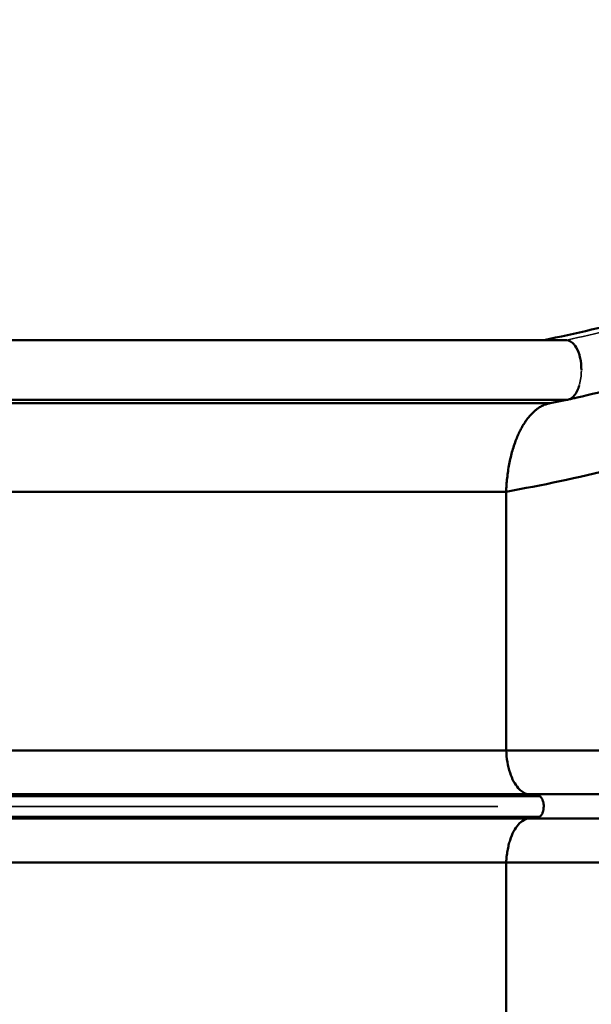
# Model space of a CAD drawing. Units: millimetres. Extents: x 0 to 20943, y 0 to 29163.
# Drawn here: x 14716 to 15323, y 24731 to 25777 of the extents above; entities that cross this region are included whole.
import ezdxf

# ---------------------------------------------------------------- set-up
doc = ezdxf.new("R2010")
doc.units = ezdxf.units.MM
doc.layers.add('MD_Visible', color=7, linetype='Continuous', lineweight=50)
doc.layers.add('MD_Visible Narrow', color=7, linetype='Continuous', lineweight=35)
doc.styles.get("Standard").update_dxf_attribs({"font": 'arial.ttf'})
doc.dimstyles.new('OLCU', dxfattribs={"dimtxt": 300, "dimasz": 150, "dimexe": 0.18, "dimexo": 0.0625, "dimgap": 50, "dimtad": 1, "dimdec": 0, "dimlfac": 0.1, "dimrnd": 5, "dimzin": 0, "dimdsep": 46, "dimtxsty": 'Standard', "dimcen": 0.09, "dimse1": 1, "dimse2": 1, "dimadec": 0, "dimazin": 0, "dimtfac": 1, "dimtdec": 0, "dimtofl": 0, "dimtmove": 0, "dimatfit": 3, "dimfxl": 1, "dimtolj": 1, "dimtzin": 0, "dimarcsym": 0})

# ---------------------------------------------------------------- blocks, each defined once
blk = doc.blocks.new('CustomObjectsInViewport8_0')
at = {"layer": 'MD_Visible'}
for p, q in [((10571.1, 11112.4), (11559.2, 11112.4)), ((10553.4, 11045.4), (11541.5, 11045.4)), ((10571.1, 11049.1), (11559.2, 11049.1)), ((11541.5, 11045.4), (11559.2, 11049.1)), ((10506.8, 10951.4), (11494.9, 10951.4)), ((11494.9, 10676.8), (11494.9, 10951.4)), ((10560.5, 10676.8), (11494.9, 10676.8)), ((10563.1, 10630.2), (11519.8, 10630.2)), ((10563.2, 10628.3), (11529.7, 10628.3)), ((10563.3, 10606.4), (11529.7, 10606.4)), ((10563.3, 10604.5), (11519.8, 10604.5)), ((10561.4, 10557.9), (11494.9, 10557.9)), ((11494.9, 10283.3), (11494.9, 10557.9))]:
    blk.add_line(p, q, dxfattribs=at)
at = {"layer": 'MD_Visible', "extrusion": (0, 0, -1)}
for centre, major_axis, start_param, end_param in [((11559, 11080.7), (0, 31.6), 0.010371, 0.542211), ((11529.3, 10617.4), (0, 11), 0.077986, 0.544024), ((11529.3, 10617.4), (0, 11), 1.570795, 1.868553)]:
    blk.add_ellipse(centre, major_axis=major_axis, ratio=0.5, start_param=start_param, end_param=end_param, dxfattribs=at)
at = {"layer": 'MD_Visible'}
for centre, major_axis, ratio, start_param, end_param in [((11520.3, 10681.2), (0, -51), 0.5, 4.797113, 5.294616), ((11529.3, 10617.3), (0, -11), 0.499999, 2.407628, 2.597081), ((11529.3, 10617.3), (0, -11), 0.5, 2.03733, 2.226784), ((11529.3, 10617.4), (0, -11), 0.5, 0.914809, 1.104262), ((11520.3, 10553.6), (0, -51), 0.5, 3.161019, 3.658522), ((11529.3, 10617.4), (0, -11), 0.5, 0.544512, 0.733965)]:
    blk.add_ellipse(centre, major_axis=major_axis, ratio=ratio, start_param=start_param, end_param=end_param, dxfattribs=at)
for points, knots in [([(11534.8, 11112.4), (11568.6, 11119.6), (11657.9, 11138.7), (11765.7, 11183.5), (11838.4, 11194.6), (11845.2, 11195.5)], [0, 0, 0, 0, 0.2187075, 0.5773673, 0.6145337, 0.6145337, 0.6145337, 0.6145337]), ([(11843.7, 11131.5), (11824.2, 11128.6), (11804.8, 11124.3), (11766.5, 11113.5), (11747.5, 11107), (11707.7, 11092.7), (11686.9, 11084.8), (11648.7, 11071.8), (11631.2, 11066.7), (11599.3, 11058.3), (11584.7, 11054.8), (11567.1, 11050.7), (11564, 11050), (11560.9, 11049.3)], [0, 0, 0, 0, 5.945459, 5.945459, 11.99457, 11.99457, 18.795122, 18.795122, 24.709951, 24.709951, 29.931737, 29.931737, 31.046489, 31.046489, 31.046489, 31.046489]), ([(11572.7, 11096.8), (11571.5, 11100.6), (11569.9, 11104.1), (11568.1, 11106.6), (11567.8, 11107.1), (11567.5, 11107.4), (11567.2, 11107.8)], [0, 0, 0, 0, 0.8618383, 0.8618383, 0.8618383, 1, 1, 1, 1]), ([(11574.8, 11080.7), (11574.8, 11085), (11574.4, 11089.4), (11573.5, 11093.4), (11573.3, 11094.5), (11573, 11095.7), (11572.7, 11096.8)], [0, 0, 0, 0, 0.7719591, 0.7719591, 0.7719591, 1, 1, 1, 1]), ([(11559.2, 11049.1), (11559.9, 11049.1), (11560.6, 11049.2), (11561.3, 11049.4), (11562, 11049.6), (11562.7, 11049.9), (11563.4, 11050.3), (11563.7, 11050.4), (11564, 11050.7), (11564.4, 11050.9), (11564.7, 11051.1), (11565, 11051.4), (11565.3, 11051.7), (11566, 11052.2), (11566.6, 11052.9), (11567.2, 11053.6)], [0, 0, 0, 0, 0.00417791, 0.00417791, 0.00417791, 0.00835582, 0.00835582, 0.00835582, 0.01044478, 0.01044478, 0.01044478, 0.01253373, 0.01253373, 0.01253373, 0.01671164, 0.01671164, 0.01671164, 0.01671164]), ([(11494.9, 10951.4), (11532.8, 10958.6), (11570.6, 10965.9), (11610.7, 10976.4), (11676.5, 10993.7), (11748.3, 11019.9), (11817.8, 11031.4), (11866.6, 11039.5), (11914.2, 11040.3), (11961.3, 11038.3)], [0, 0, 0, 0, 0.2187075, 0.2187075, 0.2187075, 0.5773673, 0.5773673, 0.5773673, 0.8289602, 0.8289602, 0.8289602, 0.8289602]), ([(11494.9, 10676.8), (11532.8, 10676.8), (11632.6, 10676.8), (11781.4, 10676.8), (11881.2, 10676.8), (11912.3, 10676.8)], [0, 0, 0, 0, 0.2187075, 0.5773673, 0.7421623, 0.7421623, 0.7421623, 0.7421623]), ([(11519.8, 10630.2), (11516.8, 10630.3), (11513.6, 10631.6), (11510.7, 10633.9), (11509.7, 10634.7), (11508.7, 10635.7), (11507.7, 10636.8)], [0, 0, 0, 0, 0.73526, 0.73526, 0.73526, 1, 1, 1, 1]), ([(11519.8, 10630.2), (11555.2, 10630.2), (11590.5, 10630.2), (11627.7, 10630.2), (11688.8, 10630.2), (11755.1, 10630.2), (11822.2, 10630.2), (11852.1, 10630.2), (11882.3, 10630.2), (11912.5, 10630.2)], [0, 0, 0, 0, 0.2187075, 0.2187075, 0.2187075, 0.5773673, 0.5773673, 0.5773673, 0.7377357, 0.7377357, 0.7377357, 0.7377357]), ([(11533.7, 10624.1), (11533.6, 10624.3), (11533.5, 10624.6), (11533.3, 10624.8), (11533.2, 10625.1), (11533.1, 10625.3), (11533, 10625.5)], [0, 0, 0, 0, 0.5, 0.5, 0.5, 1, 1, 1, 1]), ([(11534.6, 10620.6), (11534.5, 10620.8), (11534.5, 10621.1), (11534.4, 10621.4), (11534.4, 10621.7), (11534.3, 10622), (11534.2, 10622.3)], [0, 0, 0, 0, 0.448365, 0.448365, 0.448365, 1, 1, 1, 1]), ([(11534.2, 10612.4), (11534.3, 10612.7), (11534.4, 10613), (11534.4, 10613.3), (11534.5, 10613.6), (11534.5, 10613.9), (11534.6, 10614.1)], [0, 0, 0, 0, 0.5516341, 0.5516341, 0.5516341, 1, 1, 1, 1]), ([(11534.8, 10617.4), (11534.8, 10617.9), (11534.8, 10618.4), (11534.8, 10619), (11534.7, 10619.5), (11534.6, 10620.1), (11534.6, 10620.6)], [0, 0, 0, 0, 0.001629891, 0.001629891, 0.001629891, 0.003259782, 0.003259782, 0.003259782, 0.003259782]), ([(11519.8, 10604.5), (11555.2, 10604.5), (11648.4, 10604.5), (11784.8, 10604.5), (11882.4, 10604.5), (11912.8, 10604.5)], [0, 0, 0, 0, 0.2187075, 0.5773673, 0.7380182, 0.7380182, 0.7380182, 0.7380182]), ([(11529.7, 10606.4), (11530.4, 10606.5), (11531.1, 10606.9), (11531.7, 10607.5), (11531.9, 10607.6), (11532, 10607.8), (11532.2, 10608)], [0, 0, 0, 0, 0.799907, 0.799907, 0.799907, 1, 1, 1, 1]), ([(11533, 10609.2), (11533.1, 10609.4), (11533.2, 10609.7), (11533.3, 10609.9), (11533.5, 10610.1), (11533.6, 10610.4), (11533.7, 10610.6)], [0, 0, 0, 0, 0.5000001, 0.5000001, 0.5000001, 1, 1, 1, 1]), ([(11494.9, 10557.9), (11495, 10560), (11495.2, 10562.1), (11495.4, 10564.1), (11495.7, 10566.2), (11496, 10568.2), (11496.3, 10570.2), (11496.5, 10571.2), (11496.7, 10572.2), (11496.9, 10573.2), (11497.1, 10574.1), (11497.3, 10575.1), (11497.5, 10576.1), (11498, 10578), (11498.5, 10579.8), (11499, 10581.6)], [0, 0, 0, 0, 0.00629871, 0.00629871, 0.00629871, 0.01259742, 0.01259742, 0.01259742, 0.01574678, 0.01574678, 0.01574678, 0.01889613, 0.01889613, 0.01889613, 0.02519485, 0.02519485, 0.02519485, 0.02519485]), ([(11494.9, 10557.9), (11532.8, 10557.9), (11570.6, 10557.9), (11610.7, 10557.9), (11676.5, 10557.9), (11748.3, 10557.9), (11817.8, 10557.9), (11849.8, 10557.9), (11881.2, 10557.9), (11912.3, 10557.9)], [0, 0, 0, 0, 0.2187075, 0.2187075, 0.2187075, 0.5773673, 0.5773673, 0.5773673, 0.7421664, 0.7421664, 0.7421664, 0.7421664])]:
    blk.add_open_spline(points, degree=3, knots=knots, dxfattribs=at)
for points in [[(11564.3, 11110.5), (11564.3, 11110.5), (11564.3, 11110.5), (11564.3, 11110.5)], [(11565.3, 11109.7), (11565.3, 11109.7), (11565.3, 11109.7), (11565.3, 11109.7)], [(11563, 11050.1), (11563, 11050.1), (11563, 11050.1), (11563, 11050.1)], [(11518.7, 11030.5), (11518.7, 11030.5), (11518.7, 11030.5), (11518.7, 11030.5)], [(11507.7, 10636.8), (11504.2, 10640.8), (11501.2, 10646.4), (11499, 10653.1)], [(11499, 10581.6), (11501.2, 10588.3), (11504.2, 10593.9), (11507.7, 10597.9)]]:
    blk.add_open_spline(points, degree=3, dxfattribs=at)
for points, weights in [([(11567.2, 11053.6), (11569.5, 11056.3), (11571.3, 11060.1), (11572.7, 11064.7)], [1, 0.979542616743, 0.97954255027, 0.99999980058]), ([(11494.9, 10951.4), (11496.7, 11004), (11515.2, 11041.5), (11541.5, 11045.4)], [1, 0.836555663983, 0.836555663983, 1])]:
    blk.add_rational_spline(points, weights, degree=3, dxfattribs=at)
at = {"layer": 'MD_Visible Narrow'}
blk.add_line((10611.9, 10617.4), (11486.2, 10617.4), dxfattribs=at)
blk.add_ellipse((11559, 11080.7), major_axis=(0, -31.6), ratio=0.500048, start_param=1.065548, end_param=1.544202, dxfattribs=at)
blk.add_open_spline([(11826.6, 11191.9), (11764.4, 11180.2), (11707.7, 11154.4), (11654.7, 11137.4), (11621.9, 11126.8), (11590.5, 11119.6), (11559.2, 11112.4)], degree=3, knots=[0.4272567, 0.4272567, 0.4272567, 0.4272567, 0.7812925, 0.7812925, 0.7812925, 1, 1, 1, 1], dxfattribs=at)
for points in [[(11529.7, 10628.3), (11526.4, 10628.9), (11523.1, 10629.5), (11519.8, 10630.2)], [(11519.8, 10604.5), (11523.1, 10605.2), (11526.4, 10605.8), (11529.7, 10606.4)]]:
    blk.add_open_spline(points, degree=3, dxfattribs=at)
blk = doc.blocks.new('*D13')
at = {"color": 0, "lineweight": -2, "transparency": 16777216}
blk.add_line((8528.9, 28762.8), (15615.9, 28762.8), dxfattribs=at)
at = {"color": 0, "transparency": 16777216}
for points in [[(8528.9, 28787.8), (8528.9, 28737.8), (8378.9, 28762.8)], [(15615.9, 28787.8), (15615.9, 28737.8), (15765.9, 28762.8)]]:
    blk.add_solid(points, dxfattribs=at)
at = {"layer": 'Defpoints', "color": 0, "transparency": 16777216}
for p in [(15765.9, 28762.8), (8378.9, 26493), (15765.9, 25234.7)]:
    blk.add_point(p, dxfattribs=at)
at = {"color": 0, "transparency": 16777216, "insert": (12072.4, 28966.1), "char_height": 300, "attachment_point": 5}
blk.add_mtext('\\A1;735', dxfattribs=at)

msp = doc.modelspace()

# ---------------------------------------------------------------- block references
at = {"layer": 'MD_Visible'}
msp.add_blockref('CustomObjectsInViewport8_0', (3737.7, 14324.2), dxfattribs=at)

# ---------------------------------------------------------------- dimensions: what is measured, and where the dimension line sits
dim = msp.add_linear_dim(base=(15765.9, 28762.8), p1=(8378.9, 26493), p2=(15765.9, 25234.7), text='735', dimstyle='OLCU')
dim.commit()
dim.dimension.update_dxf_attribs({"geometry": '*D13', "text_midpoint": (12072.4, 28966.1)})

doc.saveas('drawing.dxf')
